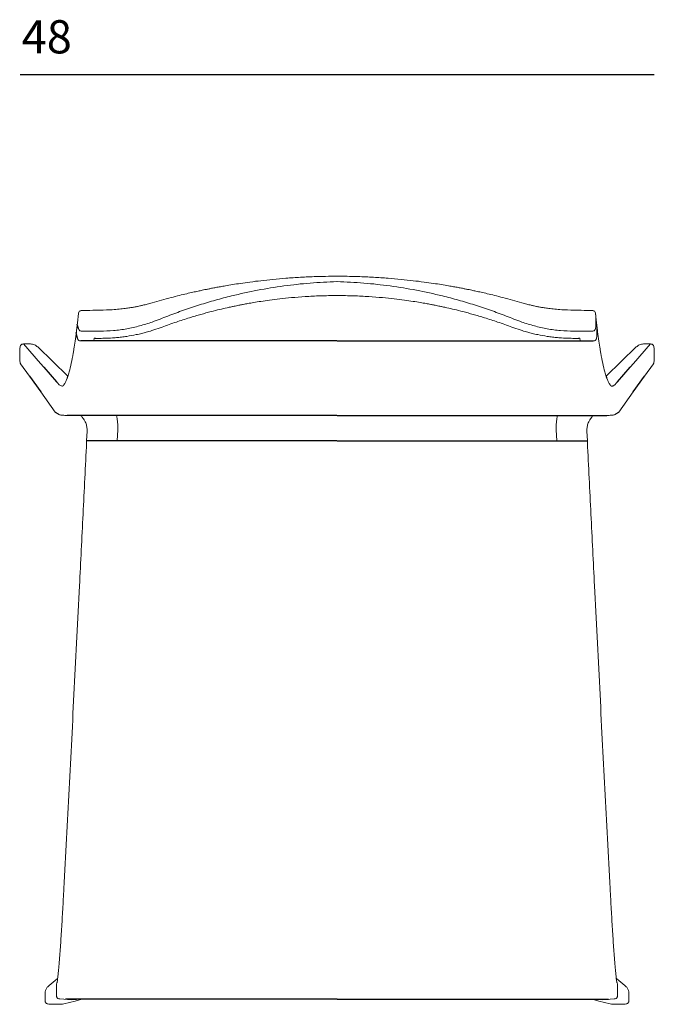
# Model space of a CAD drawing. Units: millimetres. Extents: x 313 to 3787, y 283 to 2201.
# Drawn here: x 493 to 972, y 283 to 1025 of the extents above; entities that cross this region are included whole.
import ezdxf

# ---------------------------------------------------------------- set-up
doc = ezdxf.new("R2010")
doc.units = ezdxf.units.MM
doc.styles.add('ROMANS', font='romans')

msp = doc.modelspace()

# ---------------------------------------------------------------- linework, layer by layer
at = {"color": 3}
msp.add_line((493.61, 983.57), (971.4, 983.57), dxfattribs=at)
at = {"color": 2, "linetype": 'Continuous', "lineweight": 15}
for p, q in [((536.76, 796.57), (537.47, 803.63)), ((537.61, 804.1), (537.47, 803.63)), ((927.16, 804.1), (927.3, 803.63)), ((928.02, 796.57), (927.3, 803.63)), ((536.33, 792.91), (536.75, 796.54)), ((536.75, 796.54), (536.76, 796.57)), ((928.02, 796.54), (928.02, 796.57)), ((928.44, 792.91), (928.02, 796.54)), ((553.93, 790.35), (539.96, 790.35)), ((600.53, 793.4), (592.79, 790.77)), ((864.24, 793.4), (871.98, 790.77)), ((910.84, 790.35), (924.81, 790.35)), ((501.31, 780.72), (501.49, 780.72)), ((536.76, 785.12), (536.75, 785.09)), ((539.24, 782.98), (549.02, 782.98)), ((549.02, 782.98), (549.24, 785.15)), ((553.58, 784.95), (550.99, 784.95)), ((911.2, 784.95), (913.78, 784.95)), ((915.75, 782.98), (915.53, 785.15)), ((925.53, 782.98), (915.75, 782.98)), ((928.02, 785.12), (928.02, 785.09)), ((963.47, 780.72), (963.28, 780.72)), ((506.85, 778.49), (529.6, 756.52)), ((957.92, 778.49), (935.17, 756.52)), ((500.67, 756.41), (493.94, 765.84)), ((964.1, 756.41), (970.83, 765.84)), ((521.05, 752.26), (521.95, 751.23)), ((521.95, 751.23), (522.27, 750.85)), ((522.27, 750.85), (522.59, 750.5)), ((942.5, 750.85), (942.18, 750.5)), ((942.82, 751.23), (942.5, 750.85)), ((943.72, 752.26), (942.82, 751.23)), ((520.05, 729.26), (509.09, 744.62)), ((944.72, 729.26), (955.68, 744.62)), ((544, 714.97), (543.64, 707.83)), ((543.97, 716.93), (544, 714.97)), ((567.08, 715.97), (566.68, 707.83)), ((567.08, 715.97), (567.14, 716.37)), ((897.69, 715.97), (897.63, 716.37)), ((897.69, 715.97), (898.1, 707.83)), ((920.8, 716.93), (920.77, 714.97)), ((920.77, 714.97), (921.13, 707.83)), ((543.64, 706.79), (543.64, 707.83)), ((921.14, 706.79), (921.13, 707.83)), ((520.9, 297.45), (520.85, 296.35)), ((943.87, 297.45), (943.92, 296.35)), ((523.48, 287.46), (532.17, 286.89)), ((532.17, 286.89), (539.88, 287.34)), ((539.88, 287.34), (540.49, 287.42)), ((924.89, 287.34), (924.28, 287.42)), ((932.6, 286.89), (924.89, 287.34)), ((941.29, 287.46), (932.6, 286.89))]:
    msp.add_line(p, q, dxfattribs=at)
at = {"color": 2}
for p, q in [((537.47, 792.49), (536.61, 795.29)), ((536.75, 785.09), (535.87, 789.39)), ((732.25, 782.98), (539.24, 782.98)), ((732.52, 782.98), (925.53, 782.98)), ((500.67, 756.41), (509.09, 744.62)), ((511.41, 763.22), (521.05, 752.26)), ((943.72, 752.26), (953.36, 763.22)), ((955.68, 744.62), (964.1, 756.41)), ((529.19, 755.32), (529.49, 756.19)), ((935.28, 756.19), (935.52, 755.41)), ((520.05, 729.26), (522.15, 728.04)), ((732.27, 726.97), (528.92, 726.97)), ((732.5, 726.97), (935.85, 726.97)), ((942.62, 728.04), (944.72, 729.26)), ((732.27, 707.83), (543.64, 707.83)), ((732.5, 707.83), (921.13, 707.83)), ((732.39, 287.23), (527.83, 287.18)), ((732.39, 287.23), (936.94, 287.18))]:
    msp.add_line(p, q, dxfattribs=at)
at = {"color": 2, "linetype": 'Continuous', "lineweight": 15, "flags": 128}
for points in [[(496.03, 780.72), (508.99, 765.97), (511.41, 763.22)], [(968.74, 780.72), (955.78, 765.97), (953.36, 763.22)], [(515.39, 297.72), (519.97, 301.3), (521.85, 302.78)], [(949.38, 297.72), (944.81, 301.3), (942.92, 302.78)], [(540.15, 287.18), (534.99, 285.89), (526.49, 283.75)], [(924.62, 287.18), (929.78, 285.89), (938.29, 283.75)]]:
    msp.add_lwpolyline(points, dxfattribs=at)
at = {"color": 2, "linetype": 'Continuous', "lineweight": 15}
for centre, start, end in [((543.89, 706.78), 179.38268, 216.27574), ((920.88, 706.78), 323.72426, 0.61732)]:
    msp.add_arc(centre, 0.258, start, end, dxfattribs=at)
for points, knots in [([(593.04, 811.72), (595.42, 812.41), (600.16, 813.78), (607.03, 815.62), (613.36, 817.23), (618.87, 818.55), (623.56, 819.63), (627.42, 820.48), (630.44, 821.12), (632.95, 821.65), (635.35, 822.13), (638.04, 822.66), (641.12, 823.25), (644.61, 823.89), (648.8, 824.63), (653.87, 825.48), (660.01, 826.43), (667.13, 827.44), (675.25, 828.45), (684.29, 829.43), (694.25, 830.31), (705.12, 831.04), (716.96, 831.58), (725.17, 831.69), (735.33, 831.75)], [0, 0, 0, 0, 0.053868, 0.107482, 0.154843, 0.195951, 0.230805, 0.259405, 0.281751, 0.297843, 0.315227, 0.334806, 0.357451, 0.383161, 0.411955, 0.449778, 0.494674, 0.546642, 0.605682, 0.671796, 0.743613, 0.822253, 0.907715, 1, 1, 1, 1]), ([(871.73, 811.72), (869.36, 812.41), (864.62, 813.78), (857.74, 815.62), (851.41, 817.23), (845.9, 818.55), (841.21, 819.63), (837.35, 820.48), (834.33, 821.12), (831.82, 821.65), (829.42, 822.13), (826.73, 822.66), (823.66, 823.25), (820.16, 823.89), (815.97, 824.63), (810.9, 825.48), (804.76, 826.43), (797.64, 827.44), (789.53, 828.45), (780.48, 829.43), (770.52, 830.31), (759.65, 831.04), (747.81, 831.58), (739.6, 831.69), (735.33, 831.75)], [0, 0, 0, 0, 0.053868, 0.107482, 0.154843, 0.195951, 0.230805, 0.259405, 0.281751, 0.297843, 0.315227, 0.334806, 0.357451, 0.383161, 0.411955, 0.449778, 0.494674, 0.546642, 0.605682, 0.671796, 0.743613, 0.822253, 0.907715, 1, 1, 1, 1]), ([(732.24, 827.71), (725.56, 827.41), (712.19, 826.8), (692.26, 824.55), (672.47, 821.35), (655.31, 817.62), (640.74, 813.8), (628.67, 810.2), (616.71, 806.23), (604.93, 801.77), (597.09, 798.76), (593.17, 797.25)], [0, 0, 0, 0, 0.139592, 0.279134, 0.418738, 0.558513, 0.646514, 0.734653, 0.822955, 0.911449, 1, 1, 1, 1]), ([(732.53, 827.71), (739.21, 827.41), (752.58, 826.8), (772.52, 824.55), (792.3, 821.35), (809.46, 817.62), (824.03, 813.8), (836.1, 810.2), (848.06, 806.23), (859.84, 801.77), (867.68, 798.76), (871.6, 797.25)], [0, 0, 0, 0, 0.139592, 0.279134, 0.418738, 0.558513, 0.646514, 0.734653, 0.822955, 0.911449, 1, 1, 1, 1]), ([(732.24, 817.18), (728.06, 817.14), (720.07, 817.06), (708.71, 816.48), (698.55, 815.7), (689.62, 814.79), (681.9, 813.82), (675.36, 812.88), (669.92, 812), (665.49, 811.23), (661.99, 810.58), (659.49, 810.1), (657.45, 809.69), (655.36, 809.26), (652.63, 808.69), (648.78, 807.84), (643.65, 806.64), (637.09, 805), (629.43, 802.93), (620.71, 800.34), (610.92, 797.19), (604.12, 794.7), (600.52, 793.39)], [0, 0, 0, 0, 0.092913, 0.177374, 0.252792, 0.319269, 0.376922, 0.425831, 0.466299, 0.499628, 0.526005, 0.545465, 0.55647, 0.57233, 0.593046, 0.618619, 0.660282, 0.710613, 0.769658, 0.837486, 0.914212, 1, 1, 1, 1]), ([(732.53, 817.18), (736.71, 817.14), (744.7, 817.06), (756.07, 816.48), (766.22, 815.7), (775.15, 814.79), (782.87, 813.82), (789.41, 812.88), (794.85, 812), (799.28, 811.23), (802.78, 810.58), (805.28, 810.1), (807.32, 809.69), (809.41, 809.26), (812.14, 808.69), (815.99, 807.84), (821.12, 806.64), (827.68, 805), (835.34, 802.93), (844.06, 800.34), (853.85, 797.19), (860.66, 794.7), (864.25, 793.39)], [0, 0, 0, 0, 0.092913, 0.177374, 0.252792, 0.319269, 0.376922, 0.425831, 0.466299, 0.499628, 0.526005, 0.545465, 0.55647, 0.57233, 0.593046, 0.618619, 0.660282, 0.710613, 0.769658, 0.837486, 0.914212, 1, 1, 1, 1]), ([(558.55, 806.36), (560.53, 806.43), (564.19, 806.57), (569.26, 807.02), (573.46, 807.53), (576.81, 808.04), (579.24, 808.46), (580.9, 808.78), (582.29, 809.06), (584, 809.41), (586.38, 809.95), (589.49, 810.72), (591.77, 811.37), (593.04, 811.73)], [0, 0, 0, 0, 0.168971, 0.313845, 0.43462, 0.531295, 0.60387, 0.645939, 0.676901, 0.725386, 0.795399, 0.886937, 1, 1, 1, 1]), ([(906.22, 806.36), (904.25, 806.43), (900.58, 806.57), (895.51, 807.02), (891.31, 807.53), (887.96, 808.04), (885.54, 808.46), (883.87, 808.78), (882.48, 809.06), (880.77, 809.41), (878.39, 809.95), (875.28, 810.72), (873, 811.37), (871.73, 811.73)], [0, 0, 0, 0, 0.168971, 0.313845, 0.43462, 0.531295, 0.60387, 0.645939, 0.676901, 0.725386, 0.795399, 0.886937, 1, 1, 1, 1]), ([(537.55, 804.05), (537.65, 804.31), (537.85, 804.82), (538.43, 805.41), (539.14, 805.81), (539.65, 805.87), (539.9, 805.9)], [0, 0, 0, 0, 0.255787, 0.508815, 0.757422, 1, 1, 1, 1]), ([(539.79, 805.9), (542.63, 805.97), (548.93, 806.12), (555.22, 806.27), (558.66, 806.36)], [0, 0, 0, 0, 0.452513, 1, 1, 1, 1]), ([(924.98, 805.9), (922.14, 805.97), (915.84, 806.12), (909.55, 806.27), (906.11, 806.36)], [0, 0, 0, 0, 0.452513, 1, 1, 1, 1]), ([(927.22, 804.05), (927.12, 804.31), (926.92, 804.82), (926.34, 805.41), (925.63, 805.81), (925.12, 805.87), (924.87, 805.9)], [0, 0, 0, 0, 0.255787, 0.508815, 0.757422, 1, 1, 1, 1]), ([(927.3, 803.63), (927.43, 801.77), (927.68, 798.06), (927.43, 794.34), (927.3, 792.49)], [0, 0, 0, 0, 0.4999982, 1, 1, 1, 1]), ([(553.93, 790.35), (557.28, 790.43), (563.96, 790.61), (573.9, 792.04), (583.68, 794.2), (590, 796.24), (593.17, 797.25)], [0, 0, 0, 0, 0.249984, 0.499973, 0.749977, 1, 1, 1, 1]), ([(910.84, 790.35), (907.5, 790.43), (900.81, 790.61), (890.87, 792.04), (881.09, 794.2), (874.77, 796.24), (871.6, 797.25)], [0, 0, 0, 0, 0.249984, 0.499973, 0.749977, 1, 1, 1, 1]), ([(928.02, 796.54), (928.15, 794.63), (928.42, 790.81), (928.15, 787), (928.02, 785.09)], [0, 0, 0, 0, 0.499994, 1, 1, 1, 1]), ([(534.09, 776.94), (534.4, 778.81), (535.05, 782.71), (535.76, 788.57), (536.2, 791.93), (536.33, 792.91)], [0, 0, 0, 0, 0.3955768, 0.8233708, 1, 1, 1, 1]), ([(537.47, 792.49), (537.53, 792.2), (537.65, 791.64), (538.23, 790.94), (539.03, 790.45), (539.65, 790.38), (539.96, 790.35)], [0, 0, 0, 0, 0.250048, 0.500091, 0.750136, 1, 1, 1, 1]), ([(592.79, 790.77), (591.38, 790.35), (588.92, 789.62), (585.7, 788.79), (583.19, 788.2), (579.42, 787.38), (575.7, 786.71), (572.01, 786.17), (570.02, 785.92), (568.08, 785.7), (566.2, 785.51), (564.12, 785.34), (561.44, 785.16), (557.81, 784.99), (555.05, 784.96), (553.5, 784.95)], [0, 0, 0, 0, 0.111661, 0.193856, 0.250895, 0.305997, 0.484398, 0.535182, 0.585966, 0.635583, 0.681983, 0.727254, 0.79262, 0.883537, 1, 1, 1, 1]), ([(871.98, 790.77), (873.39, 790.35), (875.85, 789.62), (879.08, 788.79), (881.58, 788.2), (885.35, 787.38), (889.07, 786.71), (892.76, 786.17), (894.75, 785.92), (896.69, 785.7), (898.57, 785.51), (900.65, 785.34), (903.33, 785.16), (906.96, 784.99), (909.72, 784.96), (911.27, 784.95)], [0, 0, 0, 0, 0.111661, 0.193856, 0.250895, 0.305997, 0.484398, 0.535182, 0.585966, 0.635583, 0.681983, 0.727254, 0.79262, 0.883537, 1, 1, 1, 1]), ([(927.3, 792.49), (927.24, 792.2), (927.12, 791.64), (926.54, 790.94), (925.74, 790.45), (925.12, 790.38), (924.81, 790.35)], [0, 0, 0, 0, 0.250048, 0.500091, 0.750136, 1, 1, 1, 1]), ([(930.68, 776.94), (930.37, 778.81), (929.73, 782.71), (929.01, 788.57), (928.57, 791.93), (928.44, 792.91)], [0, 0, 0, 0, 0.3955768, 0.8233708, 1, 1, 1, 1]), ([(493.95, 765.84), (493.84, 766.02), (493.45, 766.62), (493.45, 767.88), (493.22, 770.85), (493.23, 773.89), (493.42, 776.9), (493.48, 778.15), (493.66, 779.15), (494.05, 779.8), (494.6, 780.31), (495.28, 780.66), (495.78, 780.7), (496.03, 780.72)], [0, 0, 0, 0, 0.037734, 0.128924, 0.220933, 0.588654, 0.680683, 0.772675, 0.818126, 0.863661, 0.909188, 0.954713, 1, 1, 1, 1]), ([(496.03, 780.72), (496.03, 780.72), (496.16, 780.72), (496.35, 780.72), (496.57, 780.72), (496.68, 780.72), (496.73, 780.72), (496.76, 780.72), (496.78, 780.72), (496.78, 780.72), (496.79, 780.72), (496.79, 780.72), (496.79, 780.72), (496.79, 780.72), (496.79, 780.72), (496.79, 780.72), (496.79, 780.72), (496.79, 780.72), (496.79, 780.72), (496.79, 780.72), (496.79, 780.72), (496.79, 780.72), (496.79, 780.72), (496.79, 780.72), (496.8, 780.72), (496.81, 780.72), (496.86, 780.72), (497.01, 780.72), (497.3, 780.72), (497.76, 780.72), (498.76, 780.72), (499.96, 780.72), (500.96, 780.72), (501.31, 780.72)], [0, 0, 0, 0, 0.000893, 0.072257, 0.107939, 0.12578, 0.1347, 0.139162, 0.141391, 0.142508, 0.143064, 0.143344, 0.143482, 0.143553, 0.143587, 0.143604, 0.143612, 0.143618, 0.143621, 0.143632, 0.143646, 0.143677, 0.143757, 0.143983, 0.144641, 0.146644, 0.152852, 0.172329, 0.233866, 0.317801, 0.42908, 0.805597, 1, 1, 1, 1]), ([(501.49, 780.72), (502.49, 780.6), (504.49, 780.37), (506.05, 779.1), (506.83, 778.47)], [0, 0, 0, 0, 0.498281, 1, 1, 1, 1]), ([(536.75, 785.09), (536.81, 784.81), (536.93, 784.25), (537.5, 783.57), (538.14, 783.19), (538.73, 783.01), (539.07, 782.99), (539.24, 782.98)], [0, 0, 0, 0, 0.2460056, 0.4993412, 0.7261339, 0.8572893, 1, 1, 1, 1]), ([(549.24, 785.15), (549.24, 785.15), (549.24, 785.15), (549.24, 785.14), (549.25, 785.14), (549.25, 785.13), (549.26, 785.13), (549.28, 785.12), (549.32, 785.11), (549.4, 785.09), (549.55, 785.06), (549.86, 785.01), (550.35, 784.95), (550.73, 784.95), (550.94, 784.94)], [0, 0, 0, 0, 0.009439, 0.016844, 0.021407, 0.023814, 0.031096, 0.043538, 0.065823, 0.106739, 0.184775, 0.336956, 0.637556, 1, 1, 1, 1]), ([(550.94, 784.94), (551.08, 784.93), (551.25, 784.91), (551.41, 784.94), (551.45, 784.95)], [0, 0, 0, 0, 0.800021, 1, 1, 1, 1]), ([(913.83, 784.94), (913.69, 784.93), (913.52, 784.91), (913.36, 784.94), (913.33, 784.95)], [0, 0, 0, 0, 0.800021, 1, 1, 1, 1]), ([(915.53, 785.15), (915.53, 785.15), (915.53, 785.15), (915.53, 785.14), (915.52, 785.14), (915.52, 785.13), (915.51, 785.13), (915.49, 785.12), (915.45, 785.11), (915.37, 785.09), (915.22, 785.06), (914.91, 785.01), (914.43, 784.95), (914.04, 784.95), (913.83, 784.94)], [0, 0, 0, 0, 0.009439, 0.016844, 0.021407, 0.023814, 0.031096, 0.043538, 0.065823, 0.106739, 0.184775, 0.336956, 0.637556, 1, 1, 1, 1]), ([(928.02, 785.09), (927.96, 784.81), (927.84, 784.25), (927.27, 783.57), (926.63, 783.19), (926.04, 783.01), (925.7, 782.99), (925.53, 782.98)], [0, 0, 0, 0, 0.2460056, 0.4993412, 0.7261339, 0.8572893, 1, 1, 1, 1]), ([(963.28, 780.72), (962.28, 780.6), (960.29, 780.37), (958.72, 779.1), (957.94, 778.47)], [0, 0, 0, 0, 0.498281, 1, 1, 1, 1]), ([(968.74, 780.72), (968.74, 780.72), (968.61, 780.72), (968.42, 780.72), (968.2, 780.72), (968.09, 780.72), (968.04, 780.72), (968.01, 780.72), (968, 780.72), (967.99, 780.72), (967.98, 780.72), (967.98, 780.72), (967.98, 780.72), (967.98, 780.72), (967.98, 780.72), (967.98, 780.72), (967.98, 780.72), (967.98, 780.72), (967.98, 780.72), (967.98, 780.72), (967.98, 780.72), (967.98, 780.72), (967.98, 780.72), (967.98, 780.72), (967.97, 780.72), (967.96, 780.72), (967.91, 780.72), (967.76, 780.72), (967.47, 780.72), (967.01, 780.72), (966.01, 780.72), (964.81, 780.72), (963.81, 780.72), (963.47, 780.72)], [0, 0, 0, 0, 0.000893, 0.072257, 0.107939, 0.12578, 0.1347, 0.139162, 0.141391, 0.142508, 0.143064, 0.143344, 0.143482, 0.143553, 0.143587, 0.143604, 0.143612, 0.143618, 0.143621, 0.143632, 0.143646, 0.143677, 0.143757, 0.143983, 0.144641, 0.146644, 0.152852, 0.172329, 0.233866, 0.317801, 0.42908, 0.805597, 1, 1, 1, 1]), ([(970.82, 765.84), (970.93, 766.02), (971.32, 766.62), (971.32, 767.88), (971.55, 770.85), (971.54, 773.89), (971.35, 776.9), (971.29, 778.15), (971.11, 779.15), (970.72, 779.8), (970.17, 780.31), (969.49, 780.66), (968.99, 780.7), (968.74, 780.72)], [0, 0, 0, 0, 0.037734, 0.128924, 0.220933, 0.588654, 0.680683, 0.772675, 0.818126, 0.863661, 0.909188, 0.954713, 1, 1, 1, 1]), ([(529.49, 756.19), (529.87, 757.33), (530.78, 760.11), (532.15, 766.06), (533.31, 771.83), (533.93, 775.89), (534.09, 776.94)], [0, 0, 0, 0, 0.229356, 0.557913, 0.886474, 1, 1, 1, 1]), ([(935.28, 756.19), (934.9, 757.33), (933.99, 760.11), (932.62, 766.06), (931.46, 771.83), (930.84, 775.89), (930.68, 776.94)], [0, 0, 0, 0, 0.229356, 0.557913, 0.886474, 1, 1, 1, 1]), ([(522.59, 750.5), (523.22, 749.89), (524.04, 749.1), (524.82, 749.13), (525.46, 748.99)], [0, 0, 0, 0, 0.776359, 1, 1, 1, 1]), ([(525.46, 748.99), (525.49, 749), (525.55, 749), (525.63, 749.05), (525.72, 749.11), (525.84, 749.19), (525.97, 749.31), (526.13, 749.46), (526.33, 749.67), (526.58, 749.97), (526.87, 750.38), (527.26, 750.99), (527.75, 751.88), (528.31, 753.07), (528.79, 754.22), (529.08, 755.03), (529.19, 755.32)], [0, 0, 0, 0, 0.088678, 0.166367, 0.233061, 0.288757, 0.338315, 0.386286, 0.440786, 0.497041, 0.55894, 0.626486, 0.73226, 0.838571, 0.941297, 1, 1, 1, 1]), ([(939.31, 748.99), (939.28, 749), (939.22, 749), (939.14, 749.05), (939.05, 749.11), (938.94, 749.19), (938.8, 749.31), (938.64, 749.46), (938.44, 749.67), (938.19, 749.97), (937.9, 750.38), (937.51, 750.99), (937.02, 751.88), (936.46, 753.07), (935.98, 754.22), (935.69, 755.03), (935.59, 755.32)], [0, 0, 0, 0, 0.088678, 0.166367, 0.233061, 0.288757, 0.338315, 0.386286, 0.440786, 0.497041, 0.55894, 0.626486, 0.73226, 0.838571, 0.941297, 1, 1, 1, 1]), ([(942.18, 750.5), (941.55, 749.89), (940.73, 749.1), (939.95, 749), (939.31, 748.99)], [0, 0, 0, 0, 0.776359, 1, 1, 1, 1]), ([(533.41, 727), (533.11, 727), (532.46, 726.99), (531.18, 726.98), (529.64, 726.97), (527.95, 726.97), (526.33, 727), (524.58, 727.05), (523.76, 727.23), (522.84, 727.58), (522.36, 727.9), (522.15, 728.04)], [0, 0, 0, 0, 0.026765, 0.056499, 0.129048, 0.223473, 0.342273, 0.486645, 0.654151, 0.849032, 1, 1, 1, 1]), ([(538.96, 726.97), (539.05, 726.9), (539.65, 726.41), (540.24, 725.76), (540.83, 725.05), (541.48, 724.22), (541.96, 723.37), (542.36, 722.67)], [0.060155, 0.060155, 0.060155, 0.060155, 0.1220555, 0.4614849, 0.5109379, 0.5940121, 1, 1, 1, 1]), ([(567.14, 716.37), (567.16, 716.91), (567.2, 717.88), (567.18, 719.28), (567.11, 720.66), (566.99, 722.1), (566.81, 723.52), (566.59, 724.84), (566.36, 725.97), (566.19, 726.68), (566.12, 726.97)], [0, 0, 0, 0, 0.0739251, 0.1320079, 0.1920349, 0.262748, 0.3292845, 0.3869701, 0.4446506, 0.485692, 0.485692, 0.485692, 0.485692]), ([(897.63, 716.37), (897.61, 716.91), (897.57, 717.88), (897.59, 719.28), (897.66, 720.66), (897.78, 722.1), (897.96, 723.52), (898.18, 724.84), (898.41, 725.97), (898.58, 726.68), (898.65, 726.97)], [0, 0, 0, 0, 0.0739251, 0.1320079, 0.1920349, 0.262748, 0.3292845, 0.3869701, 0.4446506, 0.485692, 0.485692, 0.485692, 0.485692]), ([(925.81, 726.97), (925.72, 726.9), (925.12, 726.41), (924.53, 725.76), (923.94, 725.05), (923.29, 724.22), (922.81, 723.37), (922.41, 722.67)], [0.060155, 0.060155, 0.060155, 0.060155, 0.1220555, 0.4614849, 0.5109379, 0.5940121, 1, 1, 1, 1]), ([(934.41, 726.98), (934.58, 726.98), (935.43, 726.97), (936.82, 726.97), (938.44, 727), (940.19, 727.05), (941.01, 727.23), (941.93, 727.58), (942.41, 727.9), (942.62, 728.04)], [0.1066163, 0.1066163, 0.1066163, 0.1066163, 0.1290482, 0.2234728, 0.342273, 0.4866447, 0.654151, 0.8490318, 1, 1, 1, 1]), ([(542.36, 722.67), (542.78, 721.73), (543.6, 719.89), (543.85, 717.9), (543.97, 716.93)], [0, 0, 0, 0, 0.508873, 1, 1, 1, 1]), ([(922.41, 722.67), (921.99, 721.73), (921.17, 719.89), (920.92, 717.9), (920.8, 716.93)], [0, 0, 0, 0, 0.508873, 1, 1, 1, 1]), ([(543.69, 706.63), (542.79, 688.6), (540.99, 652.57), (539.19, 616.53), (538.29, 598.52)], [0, 0, 0, 0, 0.50036, 1, 1, 1, 1]), ([(921.08, 706.63), (921.98, 688.6), (923.78, 652.57), (925.59, 616.53), (926.49, 598.52)], [0, 0, 0, 0, 0.50036, 1, 1, 1, 1]), ([(538.29, 598.52), (537.64, 585.73), (536.36, 560.15), (534.4, 521.65), (532.44, 483.49), (530.48, 445.66), (528.51, 408.14), (527.04, 380.42), (526.09, 362.68), (525.68, 354.96), (525.25, 347.43), (524.81, 340.08), (524.35, 333), (523.89, 326.31), (523.41, 319.75), (522.91, 313.61), (522.46, 308.41), (522.16, 305.65), (521.85, 302.56), (521.66, 301.07), (521.53, 300.22), (521.51, 300.14)], [0, 0, 0, 0, 0.1199164, 0.2398296, 0.3597447, 0.475924, 0.5921356, 0.7087514, 0.7334925, 0.7569773, 0.7803381, 0.8037268, 0.8271466, 0.8505977, 0.8740798, 0.9015085, 0.9289794, 0.94898, 0.9564925, 0.9840479, 0.9868497, 0.9868497, 0.9868497, 0.9868497]), ([(926.49, 598.52), (927.13, 585.73), (928.41, 560.15), (930.37, 521.65), (932.33, 483.49), (934.29, 445.66), (936.26, 408.14), (937.73, 380.42), (938.68, 362.68), (939.09, 354.96), (939.52, 347.43), (939.96, 340.08), (940.42, 333), (940.88, 326.31), (941.36, 319.75), (941.86, 313.61), (942.31, 308.41), (942.61, 305.65), (942.92, 302.56), (943.11, 301.07), (943.24, 300.22), (943.26, 300.14)], [0, 0, 0, 0, 0.1199164, 0.2398296, 0.3597447, 0.475924, 0.5921356, 0.7087514, 0.7334925, 0.7569773, 0.7803381, 0.8037268, 0.8271466, 0.8505977, 0.8740798, 0.9015085, 0.9289794, 0.94898, 0.9564925, 0.9840479, 0.9868497, 0.9868497, 0.9868497, 0.9868497]), ([(512.34, 286.17), (512.35, 287.63), (512.35, 289.83), (512.34, 292.78), (513.04, 294.9), (514.08, 296.61), (515.05, 297.36), (515.44, 297.67)], [0, 0, 0, 0, 0.352807, 0.528996, 0.705686, 0.882514, 1, 1, 1, 1]), ([(520.9, 297.45), (520.98, 298.18), (521.08, 299.1), (521.44, 299.95), (521.51, 300.14)], [0, 0, 0, 0, 0.797286, 1, 1, 1, 1]), ([(943.87, 297.45), (943.79, 298.18), (943.69, 299.1), (943.34, 299.95), (943.26, 300.14)], [0, 0, 0, 0, 0.797286, 1, 1, 1, 1]), ([(952.43, 286.17), (952.43, 287.63), (952.43, 289.83), (952.43, 292.78), (951.74, 294.9), (950.69, 296.61), (949.72, 297.36), (949.33, 297.67)], [0, 0, 0, 0, 0.352807, 0.528996, 0.705686, 0.882514, 1, 1, 1, 1]), ([(520.85, 296.35), (520.85, 294.62), (520.86, 292.5), (520.87, 290.38), (520.87, 289.99)], [0, 0, 0, 0, 0.816569, 1, 1, 1, 1]), ([(520.87, 289.99), (520.87, 289.95), (520.87, 289.7), (520.96, 289.23), (521.24, 288.63), (521.68, 288.11), (522.41, 287.61), (523.06, 287.52), (523.48, 287.46)], [0, 0, 0, 0, 0.030371, 0.186752, 0.351772, 0.520085, 0.685678, 1, 1, 1, 1]), ([(943.9, 289.99), (943.9, 289.95), (943.9, 289.7), (943.81, 289.23), (943.53, 288.63), (943.09, 288.11), (942.36, 287.61), (941.72, 287.52), (941.29, 287.46)], [0, 0, 0, 0, 0.030371, 0.186752, 0.351772, 0.520085, 0.685678, 1, 1, 1, 1]), ([(943.92, 296.35), (943.92, 294.62), (943.91, 292.5), (943.9, 290.38), (943.9, 289.99)], [0, 0, 0, 0, 0.816569, 1, 1, 1, 1]), ([(512.34, 286.17), (512.37, 285.88), (512.43, 285.31), (512.88, 284.56), (513.53, 283.98), (514.62, 283.59), (516.07, 283.59), (518.07, 283.45), (519.51, 283.44), (520.38, 283.43)], [0, 0, 0, 0, 0.090347, 0.180664, 0.270963, 0.361244, 0.543668, 0.726295, 1, 1, 1, 1]), ([(526.48, 283.76), (526.45, 283.75), (525.9, 283.52), (523.78, 283.65), (521.8, 283.53), (520.38, 283.43)], [0, 0, 0, 0, 0.0141206, 0.295515, 1, 1, 1, 1]), ([(938.29, 283.76), (938.32, 283.75), (938.87, 283.52), (940.99, 283.65), (942.98, 283.53), (944.4, 283.43)], [0, 0, 0, 0, 0.0141206, 0.295515, 1, 1, 1, 1]), ([(952.43, 286.17), (952.4, 285.88), (952.34, 285.31), (951.89, 284.56), (951.24, 283.98), (950.15, 283.59), (948.7, 283.59), (946.7, 283.45), (945.26, 283.44), (944.4, 283.43)], [0, 0, 0, 0, 0.090347, 0.180664, 0.270963, 0.361244, 0.543668, 0.726295, 1, 1, 1, 1])]:
    msp.add_open_spline(points, degree=3, knots=knots, dxfattribs=at)

# ---------------------------------------------------------------- texts
at = {"color": 3, "style": 'ROMANS'}
msp.add_text('48', height=25, dxfattribs=at).set_placement((494.7, 999.56))

doc.saveas('drawing.dxf')
